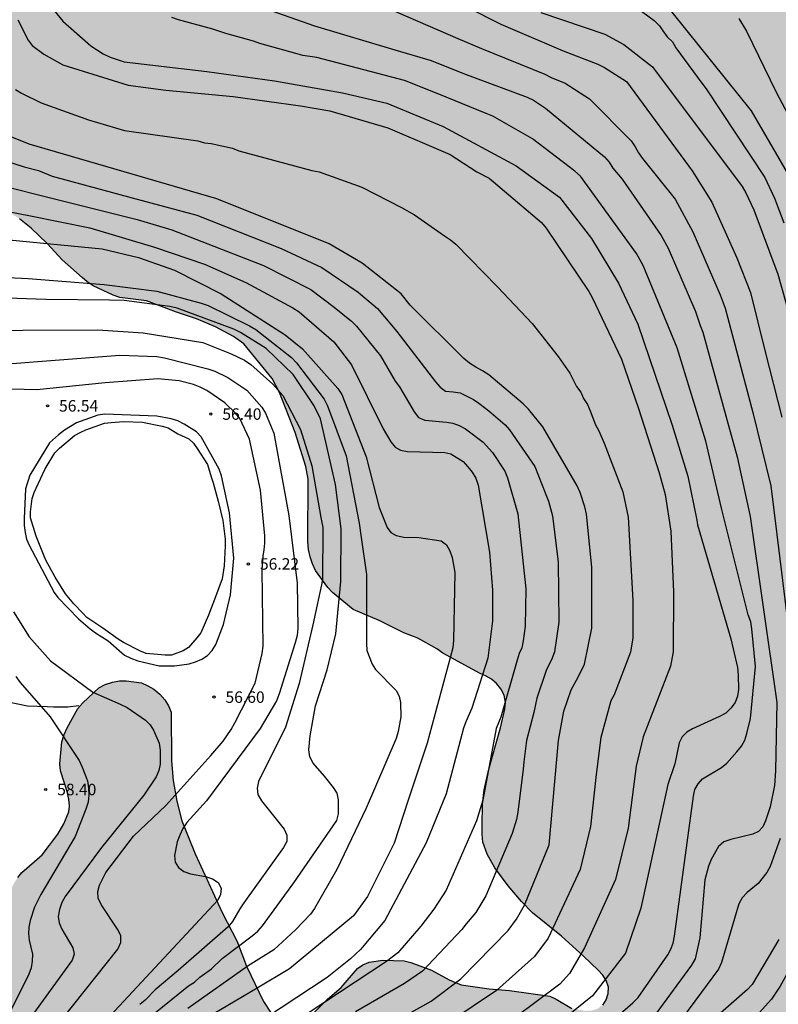
# Model space of a CAD drawing. Units: metres. Extents: x 579244 to 579594, y 4794290 to 4794540.
# Drawn here: x 579322 to 579372, y 4794375 to 4794440 of the extents above; entities that cross this region are included whole.
import ezdxf

# ---------------------------------------------------------------- set-up
doc = ezdxf.new("R2010")
doc.units = ezdxf.units.M
for name, color, linetype in [('020104', 34, 'Continuous'), ('020204', 9, 'Continuous'), ('020308', 9, 'Continuous'), ('050105', 5, 'Continuous'), ('070104', 3, 'Continuous'), ('100106', 63, 'Continuous'), ('990504', 63, 'Continuous')]:
    doc.layers.add(name, color=color, linetype=linetype)
doc.layers.add('020105', color=24, linetype='Continuous', lineweight=30)
doc.styles.add('ARIAL', font='ARIAL.TTF', dxfattribs={"height": 1})

# ---------------------------------------------------------------- blocks, each defined once
blk = doc.blocks.new('COTAPU')
blk.add_circle((0, 0), 0.075)

msp = doc.modelspace()

# ---------------------------------------------------------------- hatches: boundary and pattern name
at = {"layer": '990504'}
msp.add_hatch(color=256, dxfattribs=at).paths.add_polyline_path([(579253.228, 4794497.989), (579252.628, 4794498.579), (579251.71, 4794499.653), (579251.134, 4794500.517), (579250.91, 4794500.995), (579250.788, 4794501.455), (579250.744, 4794501.903), (579250.804, 4794503.201), (579251.25, 4794505.067), (579251.622, 4794506.333), (579251.966, 4794506.959), (579252.316, 4794507.289), (579252.592, 4794507.653), (579252.838, 4794508.087), (579253.606, 4794509.137), (579254.446, 4794510.131), (579255.496, 4794511.175), (579256.608, 4794512.101), (579257.702, 4794512.945), (579258.826, 4794513.693), (579259.998, 4794514.371), (579261, 4794515.271), (579261.39, 4794515.435), (579262.14, 4794515.977), (579263.214, 4794516.566), (579264.502, 4794517.902), (579264.868, 4794518.228), (579266.744, 4794519.542), (579267.092, 4794519.742), (579267.802, 4794520.322), (579268.12, 4794520.688), (579268.926, 4794521.77), (579269.084, 4794522.166), (579269.14, 4794522.576), (579269.098, 4794523.948), (579268.96, 4794524.37), (579268.552, 4794525.102), (579267.76, 4794526.208), (579266.28, 4794529.084), (579265.108, 4794531.628), (579265.058, 4794532.052), (579265.068, 4794532.456), (579265.172, 4794532.928), (579265.35, 4794533.308), (579265.638, 4794533.702), (579266.912, 4794535.056), (579267.602, 4794535.672), (579268.988, 4794536.798), (579269.31, 4794537.184), (579269.542, 4794537.564), (579269.736, 4794538), (579269.834, 4794538.4), (579269.828, 4794538.766), (579269.608, 4794539.612), (579269.3, 4794540.282), (579367.009, 4794540.28), (579381.852, 4794533.158), (579393.65, 4794525.793), (579396.268, 4794524.004), (579399.374, 4794521.758), (579400.793, 4794520.676), (579401.636, 4794520.093), (579402.014, 4794519.772), (579402.391, 4794519.543), (579403.034, 4794518.836), (579404.232, 4794517.65), (579404.928, 4794516.825), (579405.68, 4794515.377), (579405.936, 4794514.745), (579406.368, 4794513.457), (579406.504, 4794512.81), (579406.56, 4794512.21), (579406.504, 4794510.746), (579406.376, 4794510.33), (579404.736, 4794506.682), (579404.368, 4794505.722), (579404.08, 4794504.666), (579403.936, 4794503.602), (579403.928, 4794502.458), (579404.031, 4794501.242), (579404.175, 4794500.602), (579404.615, 4794499.346), (579404.895, 4794498.802), (579405.207, 4794498.314), (579406.599, 4794496.594), (579407.143, 4794495.658), (579407.351, 4794495.17), (579407.487, 4794494.666), (579407.527, 4794494.154), (579407.495, 4794491.33), (579407.135, 4794490.474), (579406.839, 4794489.546), (579406.799, 4794489.002), (579406.807, 4794486.722), (579406.927, 4794485.586), (579407.335, 4794483.346), (579407.591, 4794482.274), (579407.999, 4794481.234), (579408.551, 4794479.994), (579409.455, 4794477.722), (579409.839, 4794476.658), (579410.175, 4794475.386), (579410.335, 4794474.091), (579410.431, 4794472.915), (579410.559, 4794472.379), (579410.767, 4794471.867), (579412.167, 4794469.435), (579413.19, 4794467.291), (579414.179, 4794465.978), (579414.379, 4794465.85), (579415.155, 4794465.194), (579415.979, 4794464.01), (579416.539, 4794463.106), (579416.627, 4794462.882), (579416.723, 4794462.418), (579416.707, 4794462.21), (579416.435, 4794461.474), (579416.355, 4794460.898), (579416.363, 4794460.618), (579416.451, 4794460.098), (579416.851, 4794459.002), (579417.083, 4794458.722), (579417.779, 4794458.658), (579418.619, 4794458.33), (579419.347, 4794458.354), (579419.595, 4794458.418), (579420.011, 4794458.65), (579420.171, 4794458.81), (579420.419, 4794459.242), (579420.555, 4794459.794), (579420.611, 4794460.826), (579420.683, 4794461.026), (579421.619, 4794462.442), (579421.787, 4794462.634), (579422.171, 4794462.962), (579422.387, 4794463.098), (579422.635, 4794463.186), (579422.923, 4794463.21), (579423.267, 4794463.178), (579423.683, 4794463.066), (579424.635, 4794462.634), (579425.563, 4794462.098), (579425.755, 4794461.93), (579429.523, 4794457.818), (579430.371, 4794457.066), (579431.243, 4794456.354), (579433.011, 4794455.034), (579435.043, 4794453.73), (579435.883, 4794453.018), (579436.611, 4794452.314), (579437.034, 4794451.698), (579437.154, 4794451.354), (579437.426, 4794449.722), (579438.066, 4794448.194), (579438.098, 4794447.97), (579438.098, 4794446.498), (579438.01, 4794445.386), (579437.93, 4794445.138), (579437.218, 4794443.722), (579437.298, 4794442.322), (579438.37, 4794439.754), (579438.41, 4794439.346), (579438.41, 4794437.138), (579438.474, 4794436.058), (579438.986, 4794434.01), (579439.57, 4794432.074), (579439.986, 4794430.85), (579440.77, 4794428.778), (579441.178, 4794428.01), (579441.714, 4794427.122), (579442.362, 4794425.802), (579443.394, 4794423.954), (579443.826, 4794423.01), (579444.234, 4794421.954), (579445.642, 4794418.842), (579445.978, 4794417.898), (579446.473, 4794416.842), (579446.873, 4794416.346), (579447.449, 4794415.802), (579448.065, 4794415.306), (579448.593, 4794415.042), (579450.097, 4794414.698), (579450.537, 4794414.546), (579451.401, 4794414.154), (579452.361, 4794413.634), (579453.241, 4794413.098), (579456.273, 4794411.122), (579458.577, 4794410.242), (579459.593, 4794409.778), (579460.569, 4794409.21), (579461.433, 4794408.586), (579462.225, 4794407.898), (579463.865, 4794406.274), (579464.401, 4794405.338), (579464.457, 4794404.914), (579464.601, 4794404.618), (579466.513, 4794401.786), (579466.705, 4794401.33), (579466.769, 4794401.058), (579466.889, 4794399.762), (579466.84, 4794397.314), (579466.6, 4794396.131), (579466.272, 4794394.947), (579466.064, 4794393.803), (579466.056, 4794392.659), (579466.304, 4794391.475), (579467.128, 4794389.355), (579467.664, 4794388.195), (579468.264, 4794387.211), (579468.944, 4794386.451), (579469.936, 4794385.667), (579470.592, 4794385.427), (579470.592, 4794385.627), (579471.064, 4794385.499), (579471.744, 4794385.283), (579472.896, 4794384.779), (579473.456, 4794384.587), (579474.488, 4794384.339), (579475.424, 4794383.891), (579475.864, 4794383.451), (579476.2, 4794382.875), (579476.408, 4794382.235), (579476.432, 4794380.947), (579476.376, 4794380.531), (579476.112, 4794379.715), (579476, 4794379.003), (579476, 4794375.635), (579476.112, 4794374.451), (579477.664, 4794370.123), (579478.599, 4794367.051), (579479.143, 4794363.587), (579479.159, 4794359.979), (579479.079, 4794358.971), (579478.679, 4794356.859), (579478.503, 4794355.675), (579478.231, 4794354.331), (579477.855, 4794353.195), (579477.679, 4794353.044), (579476.567, 4794352.396), (579475.759, 4794351.788), (579475.223, 4794351.548), (579474.615, 4794351.476), (579473.335, 4794351.484), (579472.711, 4794351.54), (579470.487, 4794352.124), (579469.223, 4794352.388), (579467.463, 4794352.412), (579466.4, 4794352.3), (579465.072, 4794352.036), (579464.736, 4794351.892), (579464.448, 4794351.708), (579463.52, 4794350.908), (579463.08, 4794350.452), (579462.864, 4794350.1), (579462.776, 4794349.868), (579462.672, 4794349.404), (579462.656, 4794349.156), (579462.696, 4794348.396), (579462.8, 4794347.876), (579463.247, 4794346.644), (579463.407, 4794345.812), (579463.487, 4794343.236), (579463.647, 4794342.044), (579463.711, 4794338.38), (579463.807, 4794338.156), (579464.727, 4794336.852), (579465.607, 4794334.884), (579466.135, 4794333.812), (579466.207, 4794333.596), (579466.327, 4794332.524), (579466.271, 4794331.516), (579466.295, 4794331.284), (579466.543, 4794330.356), (579467.207, 4794329.316), (579468.015, 4794328.46), (579468.655, 4794327.588), (579468.823, 4794327.236), (579469.055, 4794326.524), (579469.047, 4794326.18), (579468.975, 4794325.86), (579468.831, 4794325.564), (579468.111, 4794324.389), (579467.599, 4794323.349), (579467.247, 4794322.365), (579466.999, 4794321.309), (579466.839, 4794320.253), (579466.831, 4794319.197), (579466.919, 4794317.941), (579467.143, 4794316.917), (579467.703, 4794315.781), (579467.951, 4794315.589), (579468.207, 4794315.501), (579469.183, 4794315.549), (579469.399, 4794315.661), (579469.799, 4794316.077), (579470.559, 4794317.413), (579470.959, 4794318.309), (579471.647, 4794321.149), (579471.895, 4794321.525), (579472.279, 4794321.805), (579472.711, 4794321.94), (579474.015, 4794321.94), (579474.271, 4794321.876), (579474.695, 4794321.644), (579475.119, 4794321.308), (579475.327, 4794321.06), (579475.511, 4794320.724), (579475.943, 4794319.38), (579476.415, 4794318.341), (579476.782, 4794317.357), (579477.086, 4794316.285), (579477.582, 4794314.029), (579477.95, 4794312.613), (579478.014, 4794312.141), (579478.622, 4794310.789), (579479.118, 4794308.941), (579479.59, 4794307.981), (579480.03, 4794306.829), (579480.558, 4794305.149), (579480.998, 4794304.173), (579481.51, 4794303.285), (579481.95, 4794302.285), (579482.534, 4794301.141), (579482.974, 4794299.853), (579483.062, 4794299.429), (579483.062, 4794298.061), (579482.342, 4794296.565), (579481.806, 4794295.549), (579481.182, 4794294.709), (579480.99, 4794294.261), (579480.782, 4794293.549), (579480.798, 4794291.597), (579480.854, 4794291.341), (579481.038, 4794290.901), (579481.238, 4794290.685), (579481.478, 4794290.501), (579481.864, 4794290.284), (579416.418, 4794290.286), (579416.335, 4794291.298), (579416.511, 4794292.746), (579416.879, 4794293.05), (579417.239, 4794293.234), (579417.671, 4794293.393), (579420.191, 4794294.009), (579422.647, 4794294.553), (579423.079, 4794294.753), (579423.479, 4794294.985), (579424.726, 4794295.905), (579425.598, 4794296.649), (579426.606, 4794297.401), (579427.622, 4794298.097), (579429.782, 4794299.209), (579430.798, 4794299.817), (579431.166, 4794300.169), (579431.414, 4794300.561), (579431.542, 4794300.993), (579431.702, 4794302.513), (579431.83, 4794303.041), (579432.454, 4794304.561), (579432.894, 4794305.297), (579433.23, 4794306.249), (579433.086, 4794306.761), (579432.959, 4794307.673), (579432.959, 4794308.281), (579433.047, 4794309.297), (579433.271, 4794310.329), (579433.415, 4794311.737), (579433.415, 4794312.825), (579433.319, 4794313.617), (579433.199, 4794314.049), (579432.439, 4794316.265), (579432.039, 4794316.993), (579431.383, 4794317.96), (579431.007, 4794318.352), (579430.599, 4794318.664), (579430.183, 4794318.92), (579429.319, 4794319.345), (579428.887, 4794319.465), (579427.855, 4794319.609), (579426.783, 4794319.609), (579424.023, 4794319.297), (579418.767, 4794319.305), (579416.319, 4794319.113), (579414.591, 4794319.081), (579411.991, 4794318.897), (579409.599, 4794318.569), (579408.455, 4794318.457), (579407.031, 4794318.225), (579405.735, 4794317.769), (579403.584, 4794317.201), (579402.584, 4794316.841), (579398.096, 4794314.777), (579396.768, 4794313.873), (579396.416, 4794313.705), (579395.592, 4794313.465), (579395.184, 4794313.401), (579394.592, 4794313.393), (579393.28, 4794313.553), (579392.776, 4794313.729), (579391.688, 4794314.209), (579391.224, 4794314.513), (579390.8, 4794314.905), (579390.504, 4794315.289), (579390.048, 4794316.161), (579389.888, 4794316.617), (579389.784, 4794317.073), (579389.736, 4794317.521), (579389.832, 4794319.409), (579389.792, 4794320.481), (579389.616, 4794321.033), (579389.44, 4794321.409), (579389, 4794322.105), (579388.712, 4794322.449), (579388.408, 4794322.713), (579388.048, 4794322.937), (579387.616, 4794323.105), (579387.184, 4794323.185), (579386.704, 4794323.193), (579385.264, 4794323.177), (579384.856, 4794323.129), (579384.312, 4794322.977), (579383.832, 4794322.761), (579383.352, 4794322.497), (579382.88, 4794322.169), (579382.272, 4794321.633), (579381.424, 4794320.585), (579380.44, 4794319.554), (579378.76, 4794318.266), (579377.992, 4794317.818), (579377.536, 4794317.674), (579377.08, 4794317.594), (579375.552, 4794317.594), (579374.96, 4794317.674), (579374.392, 4794317.818), (579373.24, 4794318.226), (579372.2, 4794318.706), (579371.313, 4794319.21), (579369.545, 4794320.354), (579368.521, 4794321.042), (579367.529, 4794321.834), (579366.633, 4794322.658), (579365.945, 4794323.482), (579365.729, 4794323.874), (579365.561, 4794324.33), (579365.137, 4794325.826), (579364.905, 4794326.346), (579364.633, 4794326.834), (579364.273, 4794327.338), (579363.905, 4794327.73), (579363.481, 4794328.066), (579363.017, 4794328.314), (579362.545, 4794328.466), (579362.041, 4794328.546), (579360.441, 4794328.562), (579359.497, 4794328.378), (579359.129, 4794328.138), (579358.801, 4794327.794), (579358.545, 4794327.394), (579357.849, 4794325.962), (579357.553, 4794325.05), (579357.545, 4794323.178), (579357.433, 4794322.69), (579356.681, 4794321.29), (579356.497, 4794320.738), (579356.361, 4794320.154), (579356.241, 4794318.866), (579356.281, 4794317.786), (579356.425, 4794317.37), (579356.681, 4794316.97), (579356.993, 4794316.602), (579357.353, 4794316.258), (579358.153, 4794315.642), (579358.649, 4794315.386), (579359.169, 4794315.194), (579359.705, 4794315.066), (579360.825, 4794314.93), (579366.377, 4794314.914), (579367.665, 4794314.874), (579368.816, 4794314.754), (579369.992, 4794314.53), (579370.536, 4794314.354), (579371.08, 4794314.106), (579372.184, 4794313.426), (579373.176, 4794312.554), (579374.104, 4794311.594), (579375.024, 4794310.586), (579375.848, 4794309.61), (579376.528, 4794308.602), (579377.056, 4794307.474), (579377.232, 4794306.802), (579377.312, 4794306.154), (579377.32, 4794304.178), (579377.208, 4794303.034), (579376.872, 4794302.042), (579376.432, 4794301.114), (579376.088, 4794300.594), (579375.704, 4794300.17), (579374.48, 4794299.218), (579371.84, 4794298.226), (579370.808, 4794297.922), (579370.184, 4794297.85), (579363.472, 4794297.827), (579362.08, 4794297.867), (579360.776, 4794298.051), (579358.36, 4794298.555), (579357.72, 4794298.603), (579353.769, 4794298.603), (579352.425, 4794298.523), (579351.041, 4794298.251), (579349.825, 4794297.819), (579348.689, 4794297.267), (579346.673, 4794296.011), (579345.825, 4794295.411), (579345.457, 4794295.059), (579345.105, 4794294.627), (579344.793, 4794294.163), (579344.553, 4794293.683), (579343.977, 4794292.051), (579343.689, 4794291.035), (579343.641, 4794290.287), (579248.244, 4794290.289), (579248.371, 4794290.543), (579249.063, 4794291.269), (579249.831, 4794291.837), (579250.219, 4794292.007), (579250.635, 4794292.083), (579251.097, 4794292.083), (579252.495, 4794291.891), (579253.761, 4794291.573), (579254.203, 4794291.589), (579254.987, 4794291.845), (579255.419, 4794292.071), (579255.823, 4794292.381), (579256.149, 4794292.745), (579256.923, 4794293.873), (579257.027, 4794294.255), (579257.037, 4794294.727), (579256.971, 4794295.137), (579256.509, 4794296.929), (579256.375, 4794297.311), (579255.877, 4794298.143), (579255.015, 4794299.227), (579254.527, 4794299.979), (579254.013, 4794300.647), (579253.221, 4794302.147), (579253.006, 4794303.027), (579252.708, 4794303.857), (579252.384, 4794305.067), (579252.376, 4794305.503), (579252.452, 4794306.307), (579252.74, 4794307.027), (579252.992, 4794307.433), (579253.3, 4794307.821), (579253.608, 4794308.133), (579253.958, 4794308.345), (579254.75, 4794308.707), (579255.18, 4794308.809), (579255.63, 4794308.831), (579256.906, 4794309.028), (579258.653, 4794308.976), (579259.953, 4794308.78), (579261.309, 4794308.646), (579262.167, 4794308.688), (579262.661, 4794308.848), (579263.093, 4794309.108), (579263.409, 4794309.47), (579264.309, 4794310.988), (579264.443, 4794311.37), (579264.461, 4794311.878), (579264.345, 4794312.384), (579264.123, 4794312.824), (579263.835, 4794313.182), (579263.515, 4794313.494), (579262.467, 4794314.366), (579262.034, 4794314.482), (579261.576, 4794314.52), (579260.69, 4794314.45), (579260.284, 4794314.256), (579259.914, 4794313.982), (579258.788, 4794312.76), (579257.628, 4794312.11), (579256.784, 4794311.73), (579255.974, 4794311.498), (579255.096, 4794311.48), (579254.196, 4794311.532), (579253.78, 4794311.636), (579253.004, 4794311.992), (579251.922, 4794312.695), (579251.604, 4794313.005), (579251.328, 4794313.332), (579250.872, 4794314.112), (579250.876, 4794314.968), (579251.034, 4794315.424), (579251.232, 4794315.84), (579252.166, 4794317.342), (579252.202, 4794317.782), (579252.006, 4794318.24), (579251.452, 4794318.988), (579250.058, 4794320.672), (579249.888, 4794321.042), (579249.726, 4794321.97), (579249.662, 4794323.23), (579249.74, 4794323.654), (579250.266, 4794325.454), (579250.462, 4794325.866), (579250.716, 4794326.22), (579251.6, 4794327.234), (579251.962, 4794327.506), (579252.33, 4794327.718), (579253.544, 4794328.258), (579253.954, 4794328.264), (579254.764, 4794328.192), (579255.174, 4794328.062), (579256.444, 4794327.474), (579257.724, 4794326.282), (579258.626, 4794325.28), (579258.978, 4794324.944), (579260.032, 4794324.028), (579260.342, 4794323.814), (579260.768, 4794323.662), (579261.162, 4794323.594), (579261.58, 4794323.58), (579262.436, 4794323.662), (579262.86, 4794323.822), (579263.24, 4794324.096), (579264.308, 4794325.096), (579264.994, 4794325.828), (579266.016, 4794326.768), (579267.936, 4794329.216), (579268.764, 4794330.15), (579269.256, 4794330.802), (579269.996, 4794332.42), (579270.38, 4794333.726), (579270.402, 4794334.189), (579269.96, 4794338.709), (579269.632, 4794339.943), (579269.402, 4794341.253), (579269.252, 4794342.521), (579269.198, 4794343.433), (579269.256, 4794344.343), (579269.39, 4794344.737), (579269.578, 4794345.099), (579269.832, 4794345.459), (579270.812, 4794346.477), (579271.168, 4794346.663), (579271.572, 4794346.793), (579272.412, 4794346.933), (579272.846, 4794346.933), (579273.234, 4794346.893), (579273.656, 4794346.785), (579274.016, 4794346.605), (579274.396, 4794346.347), (579275.328, 4794345.591), (579275.534, 4794345.255), (579276.26, 4794343.031), (579276.848, 4794341.817), (579277.152, 4794341.495), (579277.546, 4794341.221), (579277.982, 4794341.051), (579278.442, 4794341.009), (579278.89, 4794341.063), (579280.662, 4794341.755), (579281.61, 4794342.241), (579282.356, 4794342.793), (579282.692, 4794343.145), (579284.458, 4794345.201), (579284.626, 4794345.585), (579284.902, 4794345.971), (579285.082, 4794346.343), (579285.382, 4794347.215), (579285.696, 4794348.519), (579285.868, 4794349.423), (579285.88, 4794353.979), (579286.006, 4794355.357), (579286.25, 4794356.593), (579286.43, 4794356.977), (579286.668, 4794357.376), (579286.952, 4794357.744), (579288.636, 4794359.458), (579289.244, 4794359.97), (579289.978, 4794360.422), (579291.236, 4794360.986), (579292.076, 4794361.13), (579293.846, 4794361.056), (579295.208, 4794360.684), (579296.066, 4794360.528), (579296.498, 4794360.59), (579296.938, 4794360.808), (579297.27, 4794361.038), (579297.933, 4794361.626), (579298.167, 4794361.986), (579298.306, 4794362.366), (579298.372, 4794362.774), (579298.374, 4794363.242), (579298.466, 4794364.166), (579299.118, 4794365.364), (579299.714, 4794366.18), (579300.474, 4794367.356), (579301.734, 4794368.706), (579302.346, 4794369.284), (579303.462, 4794370.038), (579303.866, 4794370.234), (579304.616, 4794370.716), (579306.547, 4794372.856), (579308.575, 4794374.634), (579309.581, 4794375.347), (579310.057, 4794375.409), (579310.539, 4794375.357), (579310.895, 4794375.171), (579311.181, 4794374.893), (579311.445, 4794374.515), (579311.657, 4794374.087), (579311.781, 4794373.679), (579312.137, 4794371.962), (579312.281, 4794370.626), (579312.653, 4794369.356), (579312.849, 4794368.974), (579313.153, 4794368.616), (579313.501, 4794368.416), (579313.971, 4794368.348), (579314.431, 4794368.354), (579314.825, 4794368.466), (579315.161, 4794368.708), (579315.503, 4794369.054), (579315.751, 4794369.38), (579316.447, 4794371.019), (579317.049, 4794372.249), (579317.365, 4794373.075), (579317.613, 4794374.057), (579317.775, 4794374.465), (579318.189, 4794375.821), (579318.189, 4794376.245), (579319.397, 4794378.651), (579320.761, 4794381.011), (579321.123, 4794381.769), (579321.965, 4794383.343), (579322.177, 4794383.671), (579322.447, 4794383.997), (579323.763, 4794385.143), (579324.789, 4794386.499), (579325.185, 4794387.173), (579325.519, 4794387.947), (579325.557, 4794388.333), (579325.519, 4794388.779), (579325.411, 4794389.281), (579324.961, 4794390.627), (579324.925, 4794391.085), (579325.045, 4794392.533), (579325.199, 4794393.005), (579325.397, 4794393.443), (579326.103, 4794394.691), (579326.431, 4794395.075), (579327.471, 4794396.047), (579327.879, 4794396.268), (579328.351, 4794396.43), (579328.811, 4794396.512), (579329.251, 4794396.514), (579330.257, 4794396.372), (579330.675, 4794396.186), (579331.057, 4794395.956), (579331.445, 4794395.646), (579331.769, 4794395.26), (579332.021, 4794394.876), (579332.185, 4794394.464), (579332.219, 4794391.293), (579332.321, 4794389.995), (579332.563, 4794388.655), (579332.895, 4794387.375), (579333.745, 4794385.207), (579335.517, 4794381.381), (579336.499, 4794379.485), (579337.103, 4794377.885), (579338.213, 4794375.583), (579338.667, 4794374.885), (579338.959, 4794374.603), (579339.325, 4794374.359), (579339.759, 4794374.177), (579340.169, 4794374.077), (579340.575, 4794374.157), (579340.913, 4794374.345), (579341.233, 4794374.569), (579342.399, 4794375.727), (579343.285, 4794376.479), (579344.347, 4794377.723), (579344.705, 4794377.971), (579345.101, 4794378.133), (579346.014, 4794378.273), (579347.404, 4794378.231), (579347.834, 4794378.121), (579349.184, 4794377.609), (579350.326, 4794376.979), (579351.118, 4794376.659), (579352.938, 4794376.389), (579354.27, 4794376.29), (579356.9, 4794375.918), (579357.308, 4794375.728), (579358.342, 4794375.122), (579359.178, 4794374.962), (579359.616, 4794374.97), (579359.984, 4794375.078), (579360.356, 4794375.342), (579360.578, 4794375.684), (579360.718, 4794376.102), (579360.724, 4794376.51), (579360.582, 4794376.946), (579360.356, 4794377.29), (579360.056, 4794377.624), (579359.09, 4794378.528), (579357.654, 4794379.828), (579355.766, 4794381.358), (579355.05, 4794382.094), (579354.184, 4794383.128), (579353.314, 4794384.3), (579352.812, 4794385.2), (579352.53, 4794385.982), (579352.478, 4794386.506), (579352.478, 4794387.02), (579352.515, 4794388.456), (579352.609, 4794389.384), (579352.911, 4794390.748), (579353.675, 4794393.438), (579353.971, 4794394.662), (579354.001, 4794395.082), (579353.915, 4794395.562), (579353.707, 4794395.988), (579353.421, 4794396.332), (579353.105, 4794396.614), (579352.749, 4794396.82), (579352.345, 4794396.99), (579349.917, 4794398.32), (579349.527, 4794398.598), (579348.295, 4794399.286), (579347.381, 4794399.64), (579345.771, 4794400.438), (579344.057, 4794401.16), (579342.711, 4794402.276), (579342.405, 4794402.604), (579341.609, 4794403.716), (579341.407, 4794404.142), (579341.259, 4794404.598), (579341.149, 4794405.084), (579341.101, 4794405.584), (579341.125, 4794409.67), (579340.975, 4794410.506), (579340.283, 4794412.714), (579339.265, 4794415.32), (579338.774, 4794416.242), (579336.94, 4794418.498), (579336.266, 4794418.99), (579335.092, 4794419.616), (579333.844, 4794420.138), (579332.54, 4794420.582), (579330.576, 4794421.322), (579328.84, 4794421.53), (579328.404, 4794421.692), (579327.102, 4794422.294), (579326.7, 4794422.56), (579326.372, 4794422.84), (579325.066, 4794423.99), (579324.106, 4794425.064), (579323.056, 4794426.052), (579322.294, 4794426.666), (579321.15, 4794427.392), (579318.92, 4794429.956), (579318.166, 4794431.128), (579316.837, 4794434.526), (579316.167, 4794435.66), (579315.589, 4794436.776), (579315.437, 4794437.228), (579315.155, 4794438.448), (579315.191, 4794438.834), (579315.309, 4794439.29), (579315.529, 4794439.732), (579316.291, 4794440.891), (579318.039, 4794442.373), (579318.783, 4794442.777), (579320.057, 4794443.259), (579322.651, 4794443.889), (579324.055, 4794444.179), (579324.947, 4794444.247), (579327.542, 4794444.235), (579330.622, 4794444.041), (579331.414, 4794444.105), (579332.202, 4794444.579), (579332.58, 4794444.869), (579333.184, 4794445.501), (579333.342, 4794445.865), (579333.438, 4794446.277), (579333.47, 4794446.675), (579333.47, 4794450.173), (579333.56, 4794451.527), (579333.954, 4794452.715), (579334.174, 4794453.083), (579334.92, 4794454.633), (579335.636, 4794455.689), (579336.296, 4794456.771), (579336.642, 4794457.493), (579336.906, 4794458.407), (579336.948, 4794458.801), (579336.949, 4794461.1), (579336.881, 4794462.072), (579336.477, 4794463.824), (579336.177, 4794464.682), (579335.611, 4794465.972), (579335.377, 4794466.362), (579334.471, 4794467.308), (579333.757, 4794468.404), (579333.643, 4794468.81), (579333.471, 4794470.158), (579333.471, 4794472.486), (579333.547, 4794473.354), (579333.751, 4794474.236), (579333.791, 4794476.03), (579333.905, 4794477.312), (579333.895, 4794480.088), (579333.677, 4794483.138), (579333.677, 4794486.312), (579333.787, 4794487.632), (579333.763, 4794489.004), (579333.555, 4794489.826), (579333.393, 4794490.246), (579332.933, 4794491.044), (579332.621, 4794491.328), (579332.255, 4794491.524), (579331.831, 4794491.658), (579330.501, 4794491.866), (579330.103, 4794491.658), (579329.883, 4794491.298), (579328.997, 4794488.42), (579328.573, 4794487.598), (579327.735, 4794486.604), (579326.345, 4794485.57), (579325.965, 4794485.372), (579325.529, 4794485.244), (579323.103, 4794484.724), (579322.315, 4794484.494), (579321.891, 4794484.454), (579320.647, 4794484.462), (579320.25, 4794484.524), (579319.39, 4794484.778), (579318.63, 4794485.17), (579316.912, 4794486.388), (579316.528, 4794486.59), (579314.822, 4794487.294), (579311.786, 4794488.13), (579308.934, 4794488.56), (579307.222, 4794488.906), (579306.114, 4794489.03), (579305.758, 4794489.024), (579305.436, 4794488.878), (579305.338, 4794488.49), (579305.362, 4794488.092), (579305.528, 4794487.71), (579305.828, 4794487.37), (579307.55, 4794486.142), (579307.82, 4794485.848), (579308.034, 4794485.508), (579308.214, 4794485.108), (579308.798, 4794483.456), (579309.014, 4794482.57), (579309.058, 4794481.772), (579308.914, 4794479.765), (579308.824, 4794479.327), (579308.642, 4794478.927), (579308.358, 4794478.501), (579307.75, 4794477.785), (579306.436, 4794476.393), (579305.376, 4794475.639), (579304.644, 4794475.381), (579303.056, 4794475.063), (579302.246, 4794475.043), (579301.424, 4794475.097), (579300.63, 4794475.413), (579299.492, 4794476.085), (579298.47, 4794476.957), (579297.538, 4794477.977), (579297.182, 4794478.289), (579294.586, 4794480.291), (579294.33, 4794480.633), (579293.622, 4794481.807), (579293.59, 4794482.269), (579293.614, 4794482.671), (579293.758, 4794484.077), (579293.756, 4794484.495), (579293.68, 4794484.907), (579293.466, 4794485.255), (579293.162, 4794485.571), (579292.826, 4794485.837), (579291.688, 4794486.469), (579291.28, 4794486.499), (579290.866, 4794486.453), (579290.452, 4794486.317), (579288.934, 4794485.595), (579288.104, 4794485.271), (579287.684, 4794485.239), (579287.26, 4794485.293), (579286.9, 4794485.479), (579286.544, 4794485.737), (579285.511, 4794486.673), (579284.939, 4794487.355), (579284.595, 4794487.675), (579284.267, 4794487.905), (579283.029, 4794488.539), (579282.143, 4794488.759), (579281.715, 4794488.825), (579281.225, 4794488.831), (579280.773, 4794488.771), (579279.607, 4794488.313), (579279.165, 4794488.231), (579276.311, 4794488.173), (579275.011, 4794488.199), (579271.063, 4794488.407), (579270.615, 4794488.533), (579269.779, 4794488.653), (579268.949, 4794488.655), (579267.575, 4794488.771), (579266.325, 4794488.989), (579264.367, 4794490.151), (579263.307, 4794490.951), (579262.915, 4794491.185), (579261.773, 4794491.735), (579260.745, 4794492.375), (579259.729, 4794493.067), (579257.697, 4794494.537), (579256.656, 4794495.191), (579255.584, 4794496.003)])

# ---------------------------------------------------------------- linework, layer by layer
at = {"layer": '020104', "flags": 128}
for points, elevation in [([(579361.48, 4794444.395), (579370.053, 4794433.715), (579373.031, 4794428.584), (579373.21, 4794428.149), (579373.443, 4794427.248), (579374.483, 4794424.571), (579375.82, 4794419.838), (579377.56, 4794412.632), (579378.567, 4794407.784), (579379.329, 4794404.028), (579379.473, 4794402.766), (579380.372, 4794395.881), (579380.483, 4794393.425), (579380.493, 4794392.468), (579379.995, 4794387.019), (579379.239, 4794383.188), (579378.878, 4794381.788), (579378.451, 4794379.755), (579377.427, 4794377.118), (579377.248, 4794376.666), (579375.651, 4794374.135)], 37), ([(579344.372, 4794441.293), (579350.894, 4794438.438), (579352.436, 4794437.783), (579356.58, 4794436.111), (579356.991, 4794435.887), (579357.894, 4794435.52), (579359.498, 4794434.505), (579362.203, 4794431.75), (579362.469, 4794431.376), (579362.685, 4794430.981), (579362.943, 4794430.606), (579365.079, 4794427.95), (579366.246, 4794425.814), (579368.013, 4794421.715), (579368.349, 4794420.829), (579368.887, 4794418.785), (579370.146, 4794414.033), (579371.321, 4794409.226), (579372.875, 4794396.713)], 41), ([(579338.321, 4794440.407), (579341.553, 4794439.259), (579346.778, 4794437.698), (579349.158, 4794436.999), (579351.272, 4794436.15), (579355.427, 4794434.619), (579355.838, 4794434.406), (579356.628, 4794433.89), (579360.463, 4794430.711), (579360.777, 4794430.36), (579361.008, 4794429.974), (579361.628, 4794429.252), (579364.166, 4794425.587), (579364.624, 4794424.744), (579366.411, 4794420.618), (579366.713, 4794419.707), (579366.883, 4794419.262), (579368.463, 4794413.568), (579369.135, 4794411.14), (579369.967, 4794407.233), (579371.709, 4794395.082), (579371.64, 4794390.631), (579371.562, 4794389.668), (579371.273, 4794388.276), (579370.984, 4794387.362), (579370.801, 4794386.973), (579370.52, 4794386.67), (579370.142, 4794386.493), (579368.719, 4794386.144), (579368.265, 4794385.995), (579367.918, 4794385.687), (579367.441, 4794384.839), (579367.264, 4794384.411), (579367.009, 4794383.505), (579366.682, 4794379.739), (579366.388, 4794378.355), (579366.159, 4794377.952), (579363.816, 4794374.764)], 42), ([(579362.555, 4794440.472), (579363.708, 4794439.613), (579364.055, 4794439.275), (579364.271, 4794438.939), (579364.561, 4794438.557), (579364.903, 4794438.233), (579365.133, 4794437.836), (579366.823, 4794435.526), (579367.107, 4794435.159), (579370.934, 4794429.365), (579371.572, 4794428.016), (579372.183, 4794426.406)], 38), ([(579324.541, 4794440.299), (579325.119, 4794439.568), (579326.942, 4794437.972), (579327.759, 4794437.44), (579328.198, 4794437.228), (579329.129, 4794436.914), (579334.507, 4794436.281), (579338.935, 4794435.67), (579343.36, 4794434.897), (579346.267, 4794434.22), (579349.946, 4794432.689), (579354.703, 4794430.128), (579357.537, 4794428.091), (579359.619, 4794425.382), (579361.38, 4794422.472), (579362.655, 4794419.782), (579364.891, 4794413.19), (579365.911, 4794409.857), (579366.486, 4794406.985), (579366.536, 4794406.692), (579368.716, 4794399.244), (579369.141, 4794397.37), (579369.187, 4794396.898), (579369.209, 4794395.95), (579369.152, 4794395.506), (579368.99, 4794395.092), (579368.721, 4794394.718), (579368.38, 4794394.405), (579367.972, 4794394.172), (579366.206, 4794393.381), (579365.85, 4794393.158), (579365.535, 4794392.846), (579365.347, 4794392.461), (579365.055, 4794391.079), (579364.602, 4794389.731), (579362.838, 4794381.676), (579361.851, 4794378.722), (579359.686, 4794375.932), (579356.185, 4794373.123)], 44), ([(579359.563, 4794373.085), (579362.329, 4794375.478), (579362.666, 4794375.831), (579364.61, 4794378.61), (579364.8, 4794378.992), (579364.945, 4794379.391), (579365.029, 4794379.829), (579366.278, 4794388.969), (579366.372, 4794389.416), (579366.574, 4794389.789), (579366.868, 4794390.1), (579368.1, 4794390.838), (579368.444, 4794391.123), (579369.116, 4794391.861), (579369.408, 4794392.241), (579369.624, 4794392.633), (579369.768, 4794393.079), (579370.001, 4794394.039), (579370.324, 4794397.436), (579370.093, 4794399.912), (579370.012, 4794400.368), (579369.853, 4794400.814), (579368.106, 4794407.789), (579367.077, 4794412.146), (579365.214, 4794418.241), (579362.999, 4794423.623), (579362.553, 4794424.407), (579358.902, 4794429.448), (579358.538, 4794429.779), (579355.761, 4794431.891), (579353.172, 4794433.363), (579352.74, 4794433.55), (579349.657, 4794434.814), (579347.409, 4794435.701), (579341.696, 4794437.205), (579340.772, 4794437.341), (579340.316, 4794437.46), (579337.975, 4794438.111), (579337.565, 4794438.26), (579335.765, 4794438.775), (579334.908, 4794439.053), (579332.657, 4794439.659), (579332.235, 4794439.81)], 43), ([(579356.313, 4794440.135), (579360.482, 4794438.723), (579361.728, 4794438.054), (579363.604, 4794436.58), (579369.447, 4794428.788), (579369.689, 4794428.366), (579370.21, 4794427.254), (579371.791, 4794423.06), (579373.387, 4794417.352), (579374.476, 4794413.012), (579375.672, 4794406.642), (579376.241, 4794402.196), (579376.702, 4794397.748), (579376.752, 4794393.778), (579376.634, 4794392.839), (579376.117, 4794390.444), (579375.217, 4794384.701), (579374.232, 4794381.402), (579373.113, 4794378.683), (579371.946, 4794376.574), (579371.363, 4794375.725), (579368.382, 4794372.426)], 39), ([(579369.243, 4794439.745), (579369.735, 4794438.924), (579371.675, 4794434.927), (579372.599, 4794433.175), (579372.85, 4794432.776), (579374.799, 4794428.261), (579375.555, 4794425.95), (579375.873, 4794425.128), (579377.223, 4794420.345), (579378.248, 4794415.994), (579379.279, 4794411.665), (579380.551, 4794405.823), (579381.023, 4794403.58), (579382.101, 4794396.721), (579382.315, 4794394.27), (579382.272, 4794390.173), (579381.909, 4794385.757), (579381.46, 4794383.325), (579380.729, 4794379.76), (579380.505, 4794378.802), (579380.232, 4794377.918), (579379.637, 4794376.469), (579379.265, 4794375.568), (579378.252, 4794373.925)], 36), ([(579322.025, 4794435.12), (579322.425, 4794434.865), (579323.704, 4794434.25), (579326.789, 4794433.121), (579329.147, 4794432.44), (579333.928, 4794431.754), (579334.363, 4794431.634), (579334.791, 4794431.583), (579336.193, 4794431.277), (579336.605, 4794431.116), (579341.372, 4794429.831), (579341.858, 4794429.732), (579344.627, 4794428.745), (579347.231, 4794427.4), (579348.079, 4794426.923), (579350.035, 4794425.56), (579350.418, 4794425.304), (579350.774, 4794425.024), (579353.478, 4794422.231), (579355.751, 4794419.824), (579357.44, 4794417.685), (579358.212, 4794416.588), (579358.643, 4794415.719), (579358.919, 4794415.348), (579359.105, 4794414.937), (579359.351, 4794414.547), (579359.538, 4794414.136), (579359.877, 4794413.225), (579360.094, 4794412.832), (579360.448, 4794412.024), (579361.668, 4794408.835), (579362.012, 4794407.199), (579362.321, 4794401.756), (579362.315, 4794399.308), (579362.174, 4794398.386), (579361.098, 4794395.603), (579360.888, 4794395.207), (579360.222, 4794392.81), (579359.922, 4794390.383), (579359.565, 4794386.987), (579358.883, 4794384.191), (579356.787, 4794379.711), (579355.912, 4794378.508), (579353.43, 4794376.296), (579347.196, 4794372.109)], 46), ([(579347.48, 4794374.651), (579349.163, 4794375.597), (579351.096, 4794377.046), (579354.176, 4794380.203), (579354.725, 4794380.941), (579355.245, 4794381.871), (579356.864, 4794385.795), (579357.477, 4794392.617), (579357.818, 4794394.516), (579358.291, 4794395.912), (579358.753, 4794396.742), (579359.155, 4794397.59), (579359.651, 4794399.946), (579359.649, 4794403.933), (579359.295, 4794407.393), (579359.184, 4794407.868), (579358.879, 4794408.795), (579358.693, 4794409.234), (579356.444, 4794413.089), (579355.502, 4794414.238), (579355.165, 4794414.594), (579352.931, 4794416.488), (579352.517, 4794416.75), (579352.076, 4794416.976), (579351.661, 4794417.242), (579351.299, 4794417.549), (579347.796, 4794421.04), (579347.198, 4794421.77), (579344.652, 4794423.778), (579342.508, 4794425.037), (579335.173, 4794427.98), (579322.93, 4794431.547), (579318.801, 4794433.195)], 47), ([(579318.495, 4794431.365), (579322.595, 4794430.054), (579323.527, 4794429.813), (579324.415, 4794429.448), (579329.642, 4794428.044), (579333.855, 4794426.904), (579339.369, 4794424.738), (579342.014, 4794423.482), (579344.392, 4794421.87), (579344.543, 4794421.754), (579345.65, 4794420.822), (579346.927, 4794419.304), (579349.451, 4794416.027), (579349.74, 4794415.676), (579350.103, 4794415.417), (579350.584, 4794415.377), (579351.055, 4794415.302), (579351.915, 4794414.871), (579352.27, 4794414.633), (579352.925, 4794414.127), (579353.984, 4794413.216), (579354.266, 4794412.89), (579355.919, 4794410.491), (579356.64, 4794408.666), (579356.811, 4794408.229), (579357.069, 4794407.285), (579357.446, 4794404.26), (579357.496, 4794400.334), (579357.198, 4794398.39), (579357.06, 4794397.978), (579356.66, 4794397.185), (579356.059, 4794395.368), (579355.856, 4794394.448), (579355.377, 4794392.606), (579355.195, 4794391.212), (579355.166, 4794390.731), (579354.815, 4794387.922), (579354.721, 4794387.453), (579354.443, 4794386.53), (579352.718, 4794382.472), (579352.067, 4794381.39), (579351.436, 4794380.647), (579351.166, 4794380.264), (579348.586, 4794377.551), (579347.419, 4794376.751), (579344.212, 4794374.898)], 48), ([(579319.63, 4794429.218), (579323.79, 4794428.16), (579329.966, 4794426.622), (579332.223, 4794425.955), (579338.216, 4794423.623), (579341.294, 4794422.058), (579342.836, 4794420.911), (579343.953, 4794419.996), (579344.286, 4794419.655), (579345.844, 4794417.719), (579346.818, 4794416.071), (579347.081, 4794415.705), (579348.049, 4794414.069), (579348.329, 4794413.7), (579348.735, 4794413.532), (579350.164, 4794413.403), (579350.578, 4794413.317), (579350.984, 4794413.178), (579351.395, 4794412.952), (579352.55, 4794412.082), (579353.161, 4794411.403), (579353.97, 4794410.196), (579354.13, 4794409.764), (579354.822, 4794407.414), (579355.327, 4794402.505), (579355.282, 4794400.065), (579355.17, 4794399.113), (579355.075, 4794398.669), (579354.909, 4794398.282), (579354.768, 4794397.861), (579353.707, 4794394.136), (579353.401, 4794393.405), (579352.52, 4794388.722), (579352.127, 4794387.359), (579350.142, 4794382.844), (579349.326, 4794381.598), (579348.484, 4794380.492), (579346.985, 4794378.758), (579346.243, 4794378.188), (579341.14, 4794374.819)], 49), ([(579320.252, 4794425.423), (579327.68, 4794424.709), (579330.051, 4794424.148), (579332.398, 4794423.313), (579335.444, 4794421.764), (579339.622, 4794419.091), (579340.751, 4794418.181), (579343.064, 4794415.591), (579343.325, 4794415.209), (579344.919, 4794411.133), (579345.755, 4794407.823), (579346.28, 4794406.522), (579346.523, 4794406.189), (579346.879, 4794405.988), (579347.365, 4794405.885), (579348.357, 4794405.857), (579349.818, 4794405.638), (579350.161, 4794405.39), (579350.369, 4794404.996), (579350.527, 4794404.558), (579350.711, 4794403.586), (579350.611, 4794399.147), (579350.565, 4794398.659), (579348.897, 4794392.437), (579347.657, 4794388.721), (579346.752, 4794385.907), (579344.993, 4794382.425), (579344.08, 4794381.17), (579339.905, 4794377.712), (579337.796, 4794376.443), (579332.656, 4794373.405)], 51), ([(579317.933, 4794423.003), (579322.853, 4794422.781), (579327.808, 4794422.379), (579331.246, 4794421.944), (579334.138, 4794421.16), (579334.606, 4794421), (579337.297, 4794419.69), (579337.714, 4794419.436), (579340.041, 4794417.623), (579340.368, 4794417.262), (579342.176, 4794414.886), (579342.4, 4794414.454), (579343.6, 4794411.185), (579344.449, 4794406.806), (579344.599, 4794405.871), (579344.934, 4794403.458), (579344.932, 4794399.047), (579344.929, 4794398.951), (579344.957, 4794398.494), (579345.302, 4794397.597), (579345.53, 4794397.245), (579346.874, 4794395.868), (579347.067, 4794395.505), (579347.153, 4794395.087), (579347.17, 4794394.16), (579347.008, 4794393.197), (579346.869, 4794392.736), (579344.905, 4794388.202), (579342.999, 4794384.196), (579341.546, 4794381.64), (579341.283, 4794381.279), (579340.314, 4794380.259), (579338.896, 4794378.954), (579337.207, 4794377.907), (579333.274, 4794375.108)], 52), ([(579329.932, 4794373.859), (579333.321, 4794376.593), (579333.721, 4794376.837), (579334.066, 4794377.169), (579334.815, 4794377.71), (579335.527, 4794378.376), (579337.481, 4794379.855), (579337.838, 4794380.171), (579338.144, 4794380.519), (579340.192, 4794383.325), (579343.005, 4794387.393), (579343.108, 4794387.825), (579343.102, 4794388.741), (579343.032, 4794389.164), (579342.778, 4794389.545), (579342.187, 4794390.289), (579341.453, 4794391.124), (579341.235, 4794391.539), (579341.177, 4794391.994), (579341.255, 4794392.917), (579341.619, 4794394.874), (579342.375, 4794397.233), (579342.944, 4794399.573), (579343.272, 4794403.001), (579343.28, 4794406.431), (579342.912, 4794409.319), (579341.931, 4794413.615), (579341.513, 4794414.453), (579340.159, 4794416.506), (579338.391, 4794418.203), (579336.715, 4794419.244), (579336.277, 4794419.473), (579332.577, 4794420.836), (579332.096, 4794420.938), (579329.13, 4794421.34), (579328.17, 4794421.365), (579324.008, 4794421.396), (579319.583, 4794421.556)], 53), ([(579318.092, 4794419.287), (579322.497, 4794419.401), (579327.411, 4794419.419), (579330.358, 4794419.218), (579334.252, 4794418.603), (579336.099, 4794417.862), (579336.977, 4794417.434), (579337.38, 4794417.163), (579338.832, 4794415.883), (579339.47, 4794415.127), (579340.62, 4794412.92), (579341.368, 4794410.549), (579341.962, 4794407.171), (579342.089, 4794406.511), (579342.071, 4794403.077), (579341.444, 4794400.171), (579340.547, 4794396.334), (579339.646, 4794393.483), (579337.896, 4794389.933), (579337.799, 4794389.504), (579337.85, 4794389.083), (579338.074, 4794388.665), (579339.556, 4794386.825), (579339.731, 4794386.435), (579339.741, 4794386.019), (579339.522, 4794385.621), (579336.939, 4794382.02), (579336.676, 4794381.629), (579336.196, 4794380.806), (579335.901, 4794380.455), (579332.644, 4794377.588), (579331.155, 4794376.329), (579330.494, 4794375.659), (579330.137, 4794375.376)], 54), ([(579324.411, 4794373.564), (579328.712, 4794378.984), (579328.902, 4794379.418), (579328.903, 4794379.882), (579328.677, 4794380.293), (579327.612, 4794381.898), (579327.435, 4794382.327), (579327.402, 4794382.762), (579327.513, 4794383.175), (579327.927, 4794383.987), (579329.74, 4794386.357), (579331.836, 4794388.371), (579334.787, 4794391.643), (579335.579, 4794392.559), (579336.099, 4794393.319), (579336.337, 4794393.757), (579337.68, 4794396.349), (579338.121, 4794398.285), (579338.193, 4794398.771), (579338.121, 4794403.729), (579338.19, 4794404.642), (579338.265, 4794405.068), (579338.301, 4794405.503), (579338.293, 4794405.973), (579338.029, 4794408.949), (579337.292, 4794412.287), (579336.671, 4794413.622), (579336.384, 4794413.988), (579335.686, 4794414.65), (579334.506, 4794415.463), (579334.084, 4794415.673), (579333.643, 4794415.852), (579332.709, 4794416.085), (579331.309, 4794416.224), (579327.879, 4794415.952), (579323.422, 4794415.503), (579320.926, 4794415.565)], 56), ([(579321.899, 4794401.004), (579322.911, 4794399.374), (579324.304, 4794397.81), (579327.069, 4794395.763), (579328.866, 4794394.981), (579329.309, 4794394.773), (579330.519, 4794393.937), (579330.81, 4794393.633), (579331.036, 4794393.28), (579331.409, 4794392.448), (579331.468, 4794391.984), (579331.464, 4794391.071), (579331.387, 4794390.647), (579331.212, 4794390.238), (579330.405, 4794389.052), (579327.64, 4794385.621), (579325.279, 4794382.438), (579325.052, 4794382.026), (579324.909, 4794381.573), (579324.806, 4794381.129), (579324.884, 4794380.713), (579325.05, 4794380.286), (579325.764, 4794379.075), (579325.868, 4794378.671), (579325.728, 4794378.276), (579321.662, 4794372.659)], 57), ([(579322.056, 4794396.796), (579322.329, 4794396.4), (579324.292, 4794394.158), (579326.181, 4794391.299), (579326.386, 4794390.868), (579326.722, 4794389.988), (579326.797, 4794389.521), (579326.809, 4794389.035), (579326.767, 4794388.579), (579326.628, 4794388.136), (579325.916, 4794386.341), (579323.678, 4794382.548), (579323.265, 4794381.732), (579322.991, 4794380.855), (579322.904, 4794380.424), (579322.87, 4794380.017), (579322.93, 4794379.583), (579323.14, 4794378.653), (579323.118, 4794378.21), (579323.061, 4794377.778), (579322.91, 4794377.36), (579321.352, 4794374.235)], 58), ([(579371.938, 4794386.221), (579371.286, 4794384.378), (579371.075, 4794383.998), (579370.497, 4794383.284), (579369.778, 4794382.678), (579369.455, 4794382.343), (579369.235, 4794381.943), (579368.104, 4794378.124), (579367.915, 4794377.674), (579365.251, 4794374.093)], 41)]:
    msp.add_lwpolyline(points, dxfattribs=dict(at, elevation=elevation))
at = {"layer": '020104', "elevation": 56, "flags": 128}
msp.add_lwpolyline([(579324.258, 4794412.039), (579322.97, 4794409.943), (579322.69, 4794409.045), (579322.591, 4794407.115), (579322.6, 4794406.643), (579322.659, 4794406.189), (579322.748, 4794405.765), (579322.921, 4794405.361), (579324.553, 4794402.266), (579324.799, 4794401.948), (579326.142, 4794400.558), (579326.913, 4794399.891), (579327.259, 4794399.631), (579328.074, 4794399.111), (579329.145, 4794398.174), (579329.557, 4794397.98), (579330.007, 4794397.811), (579331.409, 4794397.488), (579332.405, 4794397.491), (579333.371, 4794397.614), (579333.78, 4794397.746), (579334.189, 4794397.92), (579334.562, 4794398.169), (579334.875, 4794398.496), (579335.105, 4794398.876), (579335.615, 4794400.185), (579336.068, 4794402.118), (579336.286, 4794404.512), (579336.006, 4794407.464), (579335.475, 4794409.885), (579335.321, 4794410.335), (579334.155, 4794412.434), (579333.846, 4794412.752), (579333.034, 4794413.273), (579332.618, 4794413.486), (579332.192, 4794413.614), (579331.258, 4794413.777), (579327.852, 4794413.907), (579327.402, 4794413.848), (579326.017, 4794413.351), (579325.217, 4794412.867), (579324.832, 4794412.574)], close=True, dxfattribs=at)
at = {"layer": '020105', "flags": 128}
for points, elevation in [([(579347.118, 4794442.725), (579353.694, 4794439.383), (579357.768, 4794437.64), (579360.029, 4794436.767), (579360.463, 4794436.536), (579361.899, 4794435.632), (579366.201, 4794429.807), (579367.473, 4794427.751), (579369.107, 4794424.111), (579369.996, 4794421.854), (579370.941, 4794418.068), (579372.051, 4794413.727)], 40), ([(579322.173, 4794439.651), (579322.846, 4794438.328), (579323.107, 4794437.99), (579323.882, 4794437.428), (579325.116, 4794436.73), (579329.385, 4794435.394), (579331.834, 4794435.067), (579336.234, 4794434.645), (579340.639, 4794434.046), (579342.551, 4794433.715), (579346.322, 4794432.616), (579349.487, 4794431.255), (579350.393, 4794430.859), (579352.128, 4794429.742), (579352.939, 4794429.315), (579356.356, 4794426.419), (579356.662, 4794426.054), (579359.442, 4794421.928), (579359.674, 4794421.521), (579361.573, 4794417.504), (579362.696, 4794414.293), (579364.047, 4794410.095), (579364.429, 4794408.676), (579364.806, 4794406.276), (579364.978, 4794402.315), (579364.961, 4794398.405), (579364.781, 4794397.475), (579362.989, 4794392.849), (579362.545, 4794390.945), (579362.017, 4794386.883), (579361.193, 4794383.533), (579359.173, 4794379.069), (579358.193, 4794377.395), (579357.551, 4794376.708), (579353.19, 4794373.441)], 45), ([(579319.635, 4794427.508), (579323.006, 4794426.861), (579326.878, 4794426.09), (579331.098, 4794424.822), (579334.359, 4794423.714), (579337.059, 4794422.503), (579340.127, 4794420.86), (579340.538, 4794420.597), (579342.804, 4794418.645), (579343.965, 4794417.127), (579346.032, 4794412.963), (579346.527, 4794412.108), (579346.803, 4794411.768), (579347.159, 4794411.569), (579347.613, 4794411.478), (579350.044, 4794411.413), (579350.446, 4794411.327), (579351.247, 4794410.818), (579351.556, 4794410.486), (579351.841, 4794410.122), (579352.076, 4794409.735), (579352.222, 4794409.276), (579352.973, 4794404.905), (579353.156, 4794402.417), (579353.156, 4794400.432), (579352.862, 4794397.991), (579351.822, 4794394.725), (579351.413, 4794393.84), (579351.261, 4794393.418), (579350.132, 4794389.124), (579348.825, 4794385.925), (579346.132, 4794380.866), (579344.548, 4794378.972), (579343.9, 4794378.368), (579342.362, 4794377.148), (579337.393, 4794373.852)], 50), ([(579320.932, 4794417.168), (579328.83, 4794417.773), (579331.263, 4794417.676), (579331.744, 4794417.596), (579334.582, 4794416.883), (579335.028, 4794416.714), (579335.886, 4794416.307), (579337.118, 4794415.487), (579338.1, 4794414.377), (579338.351, 4794413.976), (579338.898, 4794412.671), (579339.861, 4794407.309), (579340.414, 4794402.887), (579340.464, 4794399.951), (579340.403, 4794399.465), (579340.291, 4794398.985), (579339.243, 4794395.661), (579339.053, 4794395.203), (579337.998, 4794393.397), (579334.503, 4794388.662), (579333.211, 4794387.257), (579332.953, 4794386.871), (579332.746, 4794386.428), (579332.582, 4794385.986), (579332.414, 4794385.098), (579332.452, 4794384.673), (579332.663, 4794384.319), (579333.007, 4794384.052), (579333.446, 4794383.903), (579334.426, 4794383.731), (579334.881, 4794383.587), (579335.258, 4794383.335), (579335.447, 4794382.966), (579335.414, 4794382.566), (579335.236, 4794382.186), (579328.202, 4794374.627)], 55), ([(579371.842, 4794379.62), (579370.113, 4794376.68), (579369.797, 4794376.35), (579367.505, 4794374.335)], 40)]:
    msp.add_lwpolyline(points, dxfattribs=dict(at, elevation=elevation))
at = {"layer": '050105'}
msp.add_polyline3d([(579332.614, 4794412.642, 55.78), (579333.342, 4794412.298, 55.78), (579333.636, 4794412.022, 55.78), (579333.89, 4794411.68, 55.78), (579334.564, 4794410.632, 55.78), (579334.799, 4794409.818, 55.78), (579334.931, 4794409.432, 55.78), (579335.253, 4794408.238, 55.78), (579335.551, 4794406.982, 55.78), (579335.703, 4794405.754, 55.78), (579335.709, 4794405.326, 55.78), (579335.657, 4794404.018, 55.78), (579335.509, 4794403.168, 55.78), (579335.085, 4794401.992, 55.78), (579334.623, 4794400.79, 55.78), (579334.115, 4794399.65, 55.78), (579333.867, 4794399.324, 55.78), (579333.325, 4794398.69, 55.78), (579332.977, 4794398.46, 55.78), (579332.203, 4794398.192, 55.78), (579331.801, 4794398.192, 55.78), (579330.561, 4794398.282, 55.78), (579330.193, 4794398.448, 55.78), (579329.083, 4794399.01, 55.78), (579328.735, 4794399.23, 55.78), (579327.727, 4794399.934, 55.78), (579326.686, 4794400.638, 55.78), (579326.404, 4794400.946, 55.78), (579325.836, 4794401.54, 55.78), (579325.294, 4794402.194, 55.78), (579324.616, 4794403.268, 55.78), (579324.016, 4794404.374, 55.78), (579323.864, 4794404.746, 55.78), (579323.38, 4794405.952, 55.78), (579323.014, 4794407.148, 55.78), (579323.016, 4794407.548, 55.78), (579323.108, 4794408.41, 55.78), (579323.24, 4794408.794, 55.78), (579323.796, 4794409.966, 55.78), (579323.962, 4794410.344, 55.78), (579324.598, 4794411.402, 55.78), (579324.892, 4794411.698, 55.78), (579325.884, 4794412.516, 55.78), (579326.256, 4794412.722, 55.78), (579326.63, 4794412.882, 55.78), (579327.836, 4794413.318, 55.78), (579328.264, 4794413.376, 55.78), (579329.068, 4794413.442, 55.78), (579330.322, 4794413.384, 55.78), (579331.604, 4794413.134, 55.78), (579331.994, 4794413.016, 55.78), (579332.614, 4794412.642, 55.78)], dxfattribs=at)
at = {"layer": '070104'}
msp.add_polyline3d([(579315.921, 4794406.012, 58.372), (579316.248, 4794404.425, 58.566), (579316.57, 4794402.923, 58.62), (579317.036, 4794401.207, 58.72), (579317.768, 4794399.275, 58.714), (579318.53, 4794397.421, 58.688), (579319.552, 4794396.077, 58.632), (579321.216, 4794395.211, 58.412), (579322.822, 4794394.869, 58.156), (579324.105, 4794394.829, 57.848), (579324.511, 4794394.805, 57.734), (579325.445, 4794394.805, 57.538), (579326.157, 4794394.905, 57.394)], dxfattribs=at)
at = {"layer": '100106', "elevation": 83.18, "flags": 128}
for points in [[(579360.356, 4794375.342), (579360.578, 4794375.684), (579360.718, 4794376.102), (579360.724, 4794376.51), (579360.582, 4794376.946), (579360.356, 4794377.29), (579360.056, 4794377.624), (579359.09, 4794378.528), (579357.654, 4794379.828), (579355.766, 4794381.358), (579355.05, 4794382.094), (579354.184, 4794383.128), (579353.314, 4794384.3), (579352.812, 4794385.2), (579352.53, 4794385.982), (579352.478, 4794386.506), (579352.478, 4794387.02), (579352.515, 4794388.456), (579352.609, 4794389.384), (579352.911, 4794390.748), (579353.675, 4794393.438), (579353.971, 4794394.662), (579354.001, 4794395.082), (579353.915, 4794395.562), (579353.707, 4794395.988), (579353.421, 4794396.332), (579353.105, 4794396.614), (579352.749, 4794396.82), (579352.345, 4794396.99), (579349.917, 4794398.32), (579349.527, 4794398.598), (579348.295, 4794399.286), (579347.381, 4794399.64), (579345.771, 4794400.438), (579344.057, 4794401.16), (579342.711, 4794402.276), (579342.405, 4794402.604), (579341.609, 4794403.716), (579341.407, 4794404.142), (579341.259, 4794404.598), (579341.149, 4794405.084), (579341.101, 4794405.584), (579341.125, 4794409.67), (579340.975, 4794410.506), (579340.283, 4794412.714), (579339.265, 4794415.32), (579338.774, 4794416.242), (579336.94, 4794418.498), (579336.266, 4794418.99), (579335.092, 4794419.616), (579333.844, 4794420.138), (579332.54, 4794420.582), (579330.576, 4794421.322), (579328.84, 4794421.53), (579328.404, 4794421.692), (579327.102, 4794422.294), (579326.7, 4794422.56), (579326.372, 4794422.84), (579325.066, 4794423.99), (579324.106, 4794425.064), (579323.056, 4794426.052), (579322.294, 4794426.666)], [(579322.177, 4794383.671), (579322.447, 4794383.997), (579323.763, 4794385.143), (579324.789, 4794386.499), (579325.185, 4794387.173), (579325.519, 4794387.947), (579325.557, 4794388.333), (579325.519, 4794388.779), (579325.411, 4794389.281), (579324.961, 4794390.627), (579324.925, 4794391.085), (579325.045, 4794392.533), (579325.199, 4794393.005), (579325.397, 4794393.443), (579326.103, 4794394.691), (579326.431, 4794395.075), (579327.471, 4794396.047), (579327.879, 4794396.268), (579328.351, 4794396.43), (579328.811, 4794396.512), (579329.251, 4794396.514), (579330.257, 4794396.372), (579330.675, 4794396.186), (579331.057, 4794395.956), (579331.445, 4794395.646), (579331.769, 4794395.26), (579332.021, 4794394.876), (579332.185, 4794394.464), (579332.219, 4794391.293), (579332.321, 4794389.995), (579332.563, 4794388.655), (579332.895, 4794387.375), (579333.745, 4794385.207), (579335.517, 4794381.381), (579336.499, 4794379.485), (579337.103, 4794377.885), (579338.213, 4794375.583), (579338.667, 4794374.885)], [(579341.233, 4794374.569), (579342.399, 4794375.727), (579343.285, 4794376.479), (579344.347, 4794377.723), (579344.705, 4794377.971), (579345.101, 4794378.133), (579346.014, 4794378.273), (579347.404, 4794378.231), (579347.834, 4794378.121), (579349.184, 4794377.609), (579350.326, 4794376.979), (579351.118, 4794376.659), (579352.938, 4794376.389), (579354.27, 4794376.29), (579356.9, 4794375.918), (579357.308, 4794375.728), (579358.342, 4794375.122)]]:
    msp.add_lwpolyline(points, dxfattribs=at)

# ---------------------------------------------------------------- block references
at = {"layer": '020204', "rotation": 359.9987685839998}
for p in [(579324.121, 4794414.459, 56.536), (579334.777, 4794413.923, 56.4), (579337.232, 4794404.139, 56.216), (579334.984, 4794395.443, 56.6), (579324, 4794389.412, 58.4)]:
    msp.add_blockref('COTAPU', p, dxfattribs=at)

# ---------------------------------------------------------------- texts
at = {"layer": '020308', "style": 'ARIAL'}
for s, p in [('56.54', (579324.871, 4794414.084, 56.534)), ('56.40', (579335.527, 4794413.548, 56.398)), ('56.22', (579337.982, 4794403.764, 56.214)), ('56.60', (579335.734, 4794395.068, 56.598)), ('58.40', (579324.75, 4794389.037, 58.398))]:
    msp.add_text(s, height=0.75, rotation=359.99877, dxfattribs=at).set_placement(p)

doc.saveas('drawing.dxf')
